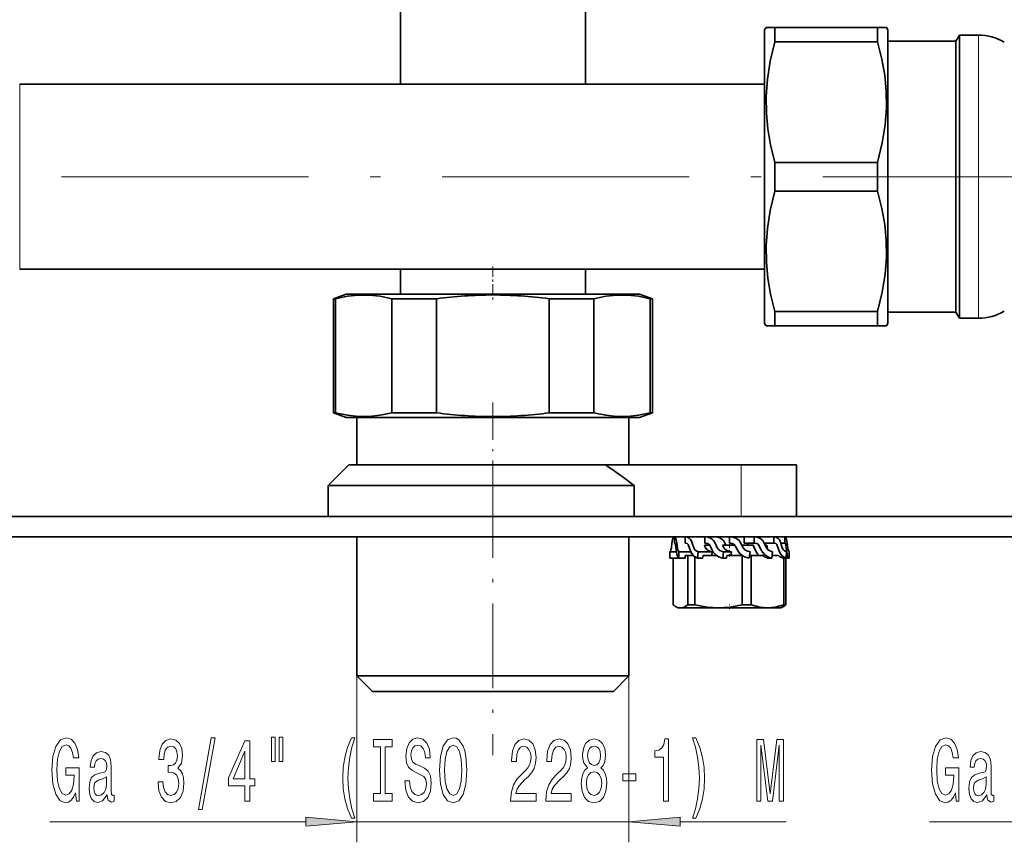
# Model space of a CAD drawing. Extents: x 0 to 420, y 0 to 297.
# Drawn here: x 86 to 134, y 45 to 85 of the extents above; entities that cross this region are included whole.
import ezdxf

# ---------------------------------------------------------------- set-up
doc = ezdxf.new("R2010")
doc.units = 0
doc.linetypes.add('DASHDOT', pattern=[18.5, 12, -3, 0.5, -3])

msp = doc.modelspace()

# ---------------------------------------------------------------- linework, layer by layer
at = {"color": 7, "lineweight": 35}
for p, q in [((104.785034, 82.200897), (104.785034, 88.017609)), ((113.785034, 82.200897), (113.785034, 88.017609)), ((122.485031, 84.825897), (122.557205, 84.950897)), ((122.485031, 84.825897), (122.485031, 70.57589)), ((122.557205, 84.950897), (122.990219, 84.950897)), ((122.990219, 84.950897), (127.979851, 84.950897)), ((122.990219, 84.254738), (122.990219, 84.950897)), ((127.979851, 84.950897), (128.412872, 84.950897)), ((127.979851, 84.254738), (127.979851, 84.950897)), ((128.485031, 84.825897), (128.412872, 84.950897)), ((128.485031, 70.57589), (128.485031, 84.825897)), ((127.979851, 84.254738), (122.990219, 84.254738)), ((131.785034, 84.275894), (128.485031, 84.275894)), ((131.785034, 84.275894), (131.958237, 84.575897)), ((131.785034, 83.470993), (131.785034, 84.275894)), ((131.958237, 84.575897), (131.958237, 83.734268)), ((132.888855, 84.575897), (131.958237, 84.575897)), ((131.785034, 77.700897), (131.785034, 83.470993)), ((131.958237, 83.734268), (131.958237, 71.667511)), ((86.285034, 82.200897), (122.485031, 82.200897)), ((122.990219, 78.397049), (127.979851, 78.397049)), ((122.990219, 77.004738), (122.990219, 78.397049)), ((127.979851, 77.004738), (127.979851, 78.397049)), ((131.785034, 71.125893), (131.785034, 77.700897)), ((127.979851, 77.004738), (122.990219, 77.004738)), ((86.285034, 73.200897), (122.485031, 73.200897)), ((104.785034, 72.000893), (104.785034, 73.200867)), ((113.785034, 72.000893), (113.785034, 73.200867)), ((102.160034, 72.000893), (101.535034, 71.773415)), ((109.285034, 72.000893), (102.160034, 72.000893)), ((116.410034, 72.000893), (109.285034, 72.000893)), ((116.410034, 72.000893), (117.035034, 71.773415)), ((101.637039, 71.773415), (101.535034, 71.773415)), ((101.535034, 66.228371), (101.535034, 71.773415)), ((101.637039, 71.773415), (101.637039, 66.228371)), ((106.546417, 71.773415), (104.375656, 71.773415)), ((104.375656, 66.228371), (104.375656, 71.773415)), ((106.546417, 71.773415), (106.546417, 66.228371)), ((112.023651, 66.228371), (112.023651, 71.773415)), ((114.194412, 71.773415), (112.023651, 71.773415)), ((114.194412, 71.773415), (114.194412, 66.228371)), ((116.933029, 66.228371), (116.933029, 71.773415)), ((117.035034, 71.773415), (116.933029, 71.773415)), ((117.035034, 66.228371), (117.035034, 71.773415)), ((131.958237, 71.667511), (131.958237, 70.82589)), ((122.990219, 71.147049), (127.979851, 71.147049)), ((122.990219, 70.45089), (122.990219, 71.147049)), ((127.979851, 70.45089), (127.979851, 71.147049)), ((131.785034, 71.125893), (128.485031, 71.125893)), ((131.785034, 71.125893), (131.958237, 70.82589)), ((132.888855, 70.82589), (131.958237, 70.82589)), ((122.557205, 70.45089), (122.485031, 70.57589)), ((122.990219, 70.45089), (122.557205, 70.45089)), ((127.979851, 70.45089), (122.990219, 70.45089)), ((128.412872, 70.45089), (127.979851, 70.45089)), ((128.412872, 70.45089), (128.485031, 70.57589)), ((101.637039, 66.228371), (101.535034, 66.228371)), ((102.160034, 66.000893), (101.535034, 66.228371)), ((106.546417, 66.228371), (104.375656, 66.228371)), ((114.194412, 66.228371), (112.023651, 66.228371)), ((116.410034, 66.000893), (117.035034, 66.228371)), ((117.035034, 66.228371), (116.933029, 66.228371)), ((102.160034, 66.000893), (109.285034, 66.000893)), ((102.674789, 66.000893), (102.674789, 63.70089)), ((109.285034, 66.000893), (116.410034, 66.000893)), ((115.895287, 66.000893), (115.895287, 63.70089)), ((102.285034, 63.70089), (101.285034, 62.70089)), ((102.285034, 63.70089), (109.285034, 63.70089)), ((109.285034, 63.70089), (114.759277, 63.70089)), ((121.349388, 63.70089), (114.759277, 63.70089)), ((121.349388, 63.70089), (124.035034, 63.70089)), ((124.035034, 61.20089), (124.035034, 63.70089)), ((101.285034, 62.70089), (109.285034, 62.70089)), ((101.285034, 62.70089), (101.285034, 61.20089)), ((109.285034, 62.70089), (116.14341, 62.70089)), ((116.14341, 61.20089), (116.14341, 62.70089)), ((247.535034, 61.20089), (37.535034, 61.20089)), ((247.535034, 60.20089), (37.535034, 60.20089)), ((102.674789, 60.200859), (102.674789, 53.45089)), ((115.895287, 60.200859), (115.895287, 53.45089)), ((118.103981, 60.20089), (118.103981, 59.900894)), ((118.634995, 60.20089), (118.634995, 59.900894)), ((119.591858, 60.20089), (119.591858, 59.900894)), ((120.785034, 60.20089), (120.785034, 59.900894)), ((121.500946, 59.900894), (121.500946, 60.20089)), ((121.97821, 59.900894), (121.500946, 59.900894)), ((121.97821, 60.20089), (121.97821, 59.900894)), ((122.075058, 60.193535), (122.075058, 60.20089)), ((122.935074, 59.900894), (122.4701, 59.900894)), ((122.935074, 60.20089), (122.935074, 59.900894)), ((123.466087, 59.900894), (123.27549, 59.900894)), ((123.466087, 60.20089), (123.466087, 59.900894)), ((117.881462, 59.475891), (118.201363, 59.475891)), ((117.890106, 59.178421), (117.881462, 59.475891)), ((118.317856, 59.178421), (118.326508, 59.475891)), ((118.326508, 59.475891), (118.907852, 59.475891)), ((119.234261, 59.178421), (119.258484, 59.475891)), ((119.258484, 59.475891), (119.942589, 59.475891)), ((119.560677, 59.800896), (119.824432, 59.800896)), ((119.918945, 59.300896), (119.942589, 59.475891)), ((120.435501, 59.800896), (120.785034, 59.800896)), ((120.457809, 59.178421), (120.492821, 59.475891)), ((120.492821, 59.475891), (120.872467, 59.475891)), ((120.785034, 59.800896), (121.043053, 59.800896)), ((120.846664, 59.300896), (120.872467, 59.475891)), ((121.379562, 59.800896), (121.932678, 59.800896)), ((121.746178, 59.178421), (121.785034, 59.475891)), ((122.51384, 59.800896), (122.595001, 59.800896)), ((122.595047, 59.800941), (122.652283, 59.580223)), ((122.844177, 59.178421), (122.879181, 59.475891)), ((123.534332, 59.178421), (123.558563, 59.475891)), ((123.679962, 59.178421), (123.688606, 59.475891)), ((118.294502, 59.178421), (117.890106, 59.178421)), ((118.046509, 59.178421), (118.046509, 56.902451)), ((118.295425, 59.198563), (118.294502, 59.178421)), ((118.631302, 59.178421), (118.317856, 59.178421)), ((118.636162, 59.300896), (118.631302, 59.178421)), ((118.758308, 59.300896), (118.636162, 59.300896)), ((118.758308, 59.300896), (119.022827, 59.300896)), ((118.758308, 59.300896), (118.758308, 56.902451)), ((119.101288, 59.235359), (119.101288, 56.902451)), ((119.476974, 59.178421), (119.234261, 59.178421)), ((119.497101, 59.300896), (119.476974, 59.178421)), ((120.152275, 59.300896), (119.497101, 59.300896)), ((120.635094, 59.178421), (120.457809, 59.178421)), ((120.651154, 59.300896), (120.635094, 59.178421)), ((121.397354, 59.300896), (120.651154, 59.300896)), ((121.397354, 59.300896), (121.407059, 59.300896)), ((121.397354, 59.300896), (121.397354, 56.902451)), ((121.762177, 59.300896), (121.839813, 59.300896)), ((122.406075, 59.300896), (121.839813, 59.300896)), ((121.839813, 59.300896), (121.839813, 56.902451)), ((122.65242, 59.178421), (122.844177, 59.178421)), ((123.16407, 59.300896), (122.858589, 59.300896)), ((123.393127, 59.178421), (123.534332, 59.178421)), ((123.42408, 59.178421), (123.42408, 56.902451)), ((123.52356, 59.178421), (123.52356, 56.902451)), ((123.534332, 59.178421), (123.679962, 59.178421)), ((118.285034, 56.750893), (118.16188, 56.821999)), ((118.285034, 56.750893), (118.402405, 56.750893)), ((118.402405, 56.750893), (120.249321, 56.750893)), ((119.101288, 56.902451), (118.758308, 56.902451)), ((120.249321, 56.750893), (122.63195, 56.750893)), ((121.839813, 56.902451), (121.397354, 56.902451)), ((122.63195, 56.750893), (123.285034, 56.750893)), ((123.285034, 56.750893), (123.408188, 56.821999)), ((123.52356, 56.902451), (123.42408, 56.902451)), ((102.674789, 53.45089), (109.285034, 53.45089)), ((103.424789, 52.70089), (102.674789, 53.45089)), ((109.285034, 53.45089), (115.895287, 53.45089)), ((115.145287, 52.70089), (115.895287, 53.45089)), ((109.285034, 52.70089), (103.424789, 52.70089)), ((115.145287, 52.70089), (109.285034, 52.70089))]:
    msp.add_line(p, q, dxfattribs=at)
at = {"color": 7, "lineweight": 13}
for p, q in [((132.888855, 84.575897), (132.888855, 71.667511)), ((86.285034, 77.700897), (86.285034, 82.200897)), ((86.285034, 73.200897), (86.285034, 77.700897)), ((132.888855, 71.667511), (132.888855, 70.82589)), ((121.349388, 61.20089), (121.349388, 63.70089)), ((102.674789, 53.45089), (102.674789, 45.369507)), ((115.895287, 53.45089), (115.895287, 45.369507)), ((87.750076, 46.369507), (100.184296, 46.369507)), ((102.674789, 46.369507), (115.895287, 46.369507)), ((118.385773, 46.369507), (123.539139, 46.369507)), ((130.507309, 46.369507), (139.719543, 46.369507))]:
    msp.add_line(p, q, dxfattribs=at)
at = {"color": 7, "linetype": 'DASHDOT', "lineweight": 13}
msp.add_line((192.816833, 77.700897), (80.94516, 77.700897), dxfattribs=at)
at = {"color": 7, "linetype": 'DASHDOT', "lineweight": 13, "ltscale": 0.042844}
msp.add_line((109.285034, 73.343689), (109.285034, 71.629913), dxfattribs=at)
at = {"color": 7, "linetype": 'DASHDOT', "lineweight": 13, "ltscale": 0.150845}
msp.add_line((109.285034, 66.731628), (109.285034, 60.697823), dxfattribs=at)
at = {"color": 7, "linetype": 'DASHDOT', "lineweight": 13, "ltscale": 0.342791}
msp.add_line((109.285034, 63.306702), (109.285034, 49.595055), dxfattribs=at)
at = {"color": 7, "linetype": 'DASHDOT', "lineweight": 13, "ltscale": 0.004413}
msp.add_line((120.785034, 60.03904), (120.785034, 60.215576), dxfattribs=at)
at = {"color": 7, "linetype": 'DASHDOT', "lineweight": 13, "ltscale": 0.015}
msp.add_line((120.785034, 59.850891), (120.785034, 59.250893), dxfattribs=at)
at = {"color": 7, "linetype": 'DASHDOT', "lineweight": 13, "ltscale": 0.00576}
msp.add_line((120.785034, 56.691254), (120.785034, 56.921646), dxfattribs=at)
at = {"color": 7, "lineweight": 35}
for points in [[(122.990219, 84.254738), (122.760963, 83.308716), (122.622147, 82.436317), (122.561256, 81.602539), (122.573181, 80.776764), (122.64579, 80.027328), (122.781677, 79.242249), (122.990219, 78.397049)], [(127.979851, 78.397049), (128.209106, 79.343079), (128.347916, 80.215462), (128.408813, 81.04924), (128.396881, 81.875015), (128.32428, 82.624466), (128.1884, 83.409531), (127.979851, 84.254738)], [(122.990219, 77.004738), (122.760963, 76.058701), (122.622147, 75.186325), (122.561256, 74.352547), (122.573181, 73.526764), (122.64579, 72.777328), (122.781677, 71.992256), (122.990219, 71.147049)], [(127.979851, 71.147049), (128.209106, 72.093079), (128.347916, 72.965469), (128.408813, 73.799248), (128.396881, 74.625015), (128.32428, 75.374466), (128.1884, 76.159531), (127.979851, 77.004738)], [(104.375656, 71.773415), (103.803513, 71.892342), (103.268082, 71.948524), (102.744629, 71.948524), (102.20919, 71.892342), (101.637039, 71.773415)], [(116.933029, 71.773415), (116.360878, 71.892342), (115.825447, 71.948524), (115.301994, 71.948524), (114.766556, 71.892342), (114.194412, 71.773415)], [(101.637039, 66.228371), (102.20919, 66.109444), (102.744629, 66.053261), (103.268082, 66.053261), (103.803513, 66.109444), (104.375656, 66.228371)], [(114.194412, 66.228371), (114.766556, 66.109444), (115.301994, 66.053261), (115.825447, 66.053261), (116.360878, 66.109444), (116.933029, 66.228371)], [(118.103981, 60.20089), (118.063477, 60.181572), (118.036278, 60.143524), (118.013123, 60.080566), (117.983246, 59.906807), (117.956551, 59.67717), (117.937279, 59.579437), (117.907745, 59.505127), (117.881462, 59.475891)], [(118.103981, 60.20089), (118.144485, 60.181572), (118.171684, 60.143524), (118.194839, 60.080566), (118.224716, 59.906807), (118.251411, 59.67717), (118.270683, 59.579437), (118.300217, 59.505127), (118.326508, 59.475891)], [(118.103981, 59.900894), (118.121918, 59.894669), (118.144302, 59.87014), (118.159134, 59.816399), (118.188126, 59.566948), (118.219437, 59.383865), (118.243988, 59.296249), (118.295212, 59.198837), (118.317856, 59.178421)], [(118.634995, 60.20089), (118.737968, 60.184875), (118.824699, 60.143524), (118.88958, 60.080566), (118.923241, 60.028061), (118.973282, 59.906807), (119.048096, 59.67717), (119.102089, 59.579437), (119.161423, 59.520309), (119.258484, 59.475891)], [(118.634995, 59.900894), (118.727074, 59.881554), (118.777885, 59.838974), (118.843353, 59.651474), (118.905014, 59.48204), (118.950302, 59.396873), (119.055351, 59.269829), (119.139626, 59.213173), (119.234261, 59.178421)], [(119.591858, 60.20089), (119.740646, 60.184875), (119.865982, 60.143524), (119.959732, 60.080566), (120.008377, 60.028061), (120.080696, 59.906807), (120.132004, 59.790543), (120.188789, 59.67717), (120.266815, 59.579437), (120.352562, 59.520309), (120.492821, 59.475891)], [(119.591858, 59.900894), (119.730949, 59.879623), (119.785988, 59.851028), (119.810318, 59.823639), (119.871635, 59.700127), (119.919388, 59.593445), (119.993279, 59.465546), (120.112381, 59.332664), (120.28418, 59.227341), (120.457809, 59.178421)], [(120.069122, 60.20089), (120.215454, 60.185379), (120.343254, 60.143524), (120.431808, 60.085182), (120.499588, 60.009277), (120.539879, 59.942924), (120.604782, 59.800896)], [(120.785034, 60.20089), (120.95018, 60.184875), (121.089294, 60.143524), (121.193352, 60.080566), (121.247337, 60.028061), (121.327606, 59.906807), (121.38456, 59.790543), (121.447586, 59.67717), (121.534187, 59.579437), (121.629356, 59.520309), (121.785034, 59.475891)], [(120.785034, 59.900894), (120.92012, 59.884811), (121.013687, 59.8395), (121.098724, 59.693642), (121.199486, 59.5084), (121.284737, 59.403038), (121.386482, 59.315002), (121.51609, 59.242409), (121.746178, 59.178421)], [(121.500946, 59.900894), (121.643707, 59.87838), (121.698097, 59.848442), (121.733475, 59.800941)], [(121.97821, 60.20089), (122.127007, 60.184875), (122.252342, 60.143524), (122.346092, 60.080566), (122.394737, 60.028061), (122.467056, 59.906807), (122.518372, 59.790543), (122.57515, 59.67717), (122.653183, 59.579437), (122.738922, 59.520309), (122.879181, 59.475891)], [(121.97821, 59.900894), (122.11731, 59.879631), (122.172348, 59.851036), (122.196678, 59.823647), (122.258011, 59.700134), (122.305756, 59.593452), (122.379654, 59.465553), (122.498749, 59.332672), (122.67054, 59.227341), (122.844177, 59.178421)], [(122.935074, 60.20089), (123.03804, 60.184875), (123.124771, 60.143524), (123.189651, 60.080566), (123.223312, 60.028061), (123.273361, 59.906807), (123.348167, 59.67717), (123.402161, 59.579437), (123.461502, 59.520309), (123.558563, 59.475891)], [(122.935074, 59.900894), (123.027145, 59.881554), (123.077957, 59.838966), (123.143425, 59.651474), (123.205078, 59.48204), (123.250374, 59.396873), (123.355423, 59.269829), (123.439697, 59.213173), (123.534332, 59.178421)], [(123.466087, 60.20089), (123.506592, 60.181572), (123.533791, 60.143524), (123.556946, 60.080566), (123.586823, 59.906807), (123.613518, 59.67717), (123.63279, 59.579437), (123.662323, 59.505127), (123.688606, 59.475891)], [(123.466087, 59.900894), (123.484016, 59.894669), (123.506409, 59.87014), (123.52124, 59.816391), (123.550232, 59.56694), (123.581543, 59.383865), (123.606094, 59.296249), (123.657318, 59.19883), (123.679962, 59.178421)], [(119.782623, 59.522346), (119.677956, 59.598404), (119.605759, 59.701889), (119.560677, 59.800896)], [(120.694862, 59.522346), (120.575058, 59.597984), (120.489311, 59.702255), (120.435501, 59.800896)], [(121.932747, 59.800941), (121.991913, 59.663582), (122.081436, 59.476135)], [(118.402405, 56.750893), (118.571526, 56.786469), (118.758308, 56.902451)], [(119.101288, 56.902451), (119.703712, 56.786484), (120.249321, 56.750893)], [(120.249321, 56.750893), (120.79493, 56.786484), (121.397354, 56.902451)], [(121.839813, 56.902451), (122.255508, 56.786476), (122.63195, 56.750893)], [(122.63195, 56.750893), (123.008385, 56.786476), (123.42408, 56.902451)]]:
    msp.add_lwpolyline(points, dxfattribs=at)
at = {"color": 7, "lineweight": 13}
for points in [[(89.005409, 47.771523), (89.0495, 47.369507), (89.179184, 47.369507), (89.179184, 48.990547), (88.522987, 48.990547), (88.522987, 48.623108), (88.927597, 48.623108), (88.927597, 48.597176), (88.896469, 48.199478), (88.813477, 47.905533), (88.686386, 47.71965), (88.528175, 47.659134), (88.351807, 47.736938), (88.21434, 47.970375), (88.12616, 48.355095), (88.095032, 48.882477), (88.123566, 49.405533), (88.211746, 49.790253), (88.351807, 50.023689), (88.541138, 50.10582), (88.670822, 50.062592), (88.777161, 49.941551), (88.85498, 49.73838), (88.899063, 49.466049), (89.155838, 49.466049), (89.088409, 49.881035), (88.961319, 50.192276), (88.782349, 50.382477), (88.556702, 50.451637), (88.261032, 50.343567), (88.037971, 50.028008), (87.895325, 49.530891), (87.846039, 48.869507), (87.895325, 48.203804), (88.037971, 47.70668), (88.248062, 47.391121), (88.512611, 47.287376), (88.660446, 47.321953), (88.792725, 47.408409), (88.906845, 47.559708)], [(93.011322, 48.311867), (93.011322, 48.281609), (93.052811, 47.866623), (93.174713, 47.555389), (93.366653, 47.356537), (93.620827, 47.283051), (93.890564, 47.356537), (94.092873, 47.546738), (94.222557, 47.849335), (94.269241, 48.23838), (94.248489, 48.493423), (94.191437, 48.70092), (94.098061, 48.860863), (93.973564, 48.977577), (94.142151, 49.211006), (94.201813, 49.582764), (94.162903, 49.919937), (94.051376, 50.17498), (93.86982, 50.334923), (93.620827, 50.391121), (93.387398, 50.32196), (93.208435, 50.131752), (93.091721, 49.829163), (93.052811, 49.427147), (93.052811, 49.396881), (93.283653, 49.396881), (93.304398, 49.673538), (93.371841, 49.872391), (93.480774, 49.993423), (93.633797, 50.036652), (93.768661, 50.002075), (93.867226, 49.911293), (93.92688, 49.76432), (93.950226, 49.565475), (93.92688, 49.353653), (93.864632, 49.211006), (93.755699, 49.12455), (93.607864, 49.09861), (93.506706, 49.102936), (93.506706, 48.761436), (93.633797, 48.770081), (93.797195, 48.731178), (93.919098, 48.627434), (93.991722, 48.458847), (94.017654, 48.23838), (93.989128, 47.987663), (93.91391, 47.801781), (93.794601, 47.685066), (93.636391, 47.646164), (93.472992, 47.689392), (93.353683, 47.819077), (93.278465, 48.026566), (93.249939, 48.311867)], [(94.971695, 46.967491), (95.15065, 46.967491), (95.77832, 50.451637), (95.596764, 50.451637)], [(97.230339, 47.369507), (97.463768, 47.369507), (97.463768, 48.113022), (97.720535, 48.113022), (97.720535, 48.458847), (97.463768, 48.458847), (97.463768, 50.304665), (97.227745, 50.304665), (96.43927, 48.493423), (96.43927, 48.113022), (97.230339, 48.113022)], [(98.524139, 50.477577), (98.524139, 49.301781), (98.700516, 49.301781), (98.700516, 50.477577)], [(98.900223, 50.477577), (98.900223, 49.301781), (99.073997, 49.301781), (99.073997, 50.477577)], [(102.411179, 46.53521), (102.574577, 46.53521), (102.426743, 46.993423), (102.32299, 47.473251), (102.258148, 47.979019), (102.237396, 48.489105), (102.258148, 48.999191), (102.32299, 49.500633), (102.426743, 49.984779), (102.574577, 50.442993), (102.411179, 50.442993), (102.22184, 49.967491), (102.089561, 49.496307), (102.011749, 49.00351), (101.988411, 48.489105), (102.011749, 47.970375), (102.089561, 47.481895), (102.22184, 47.010719)], [(103.813919, 47.73262), (103.481926, 47.73262), (103.481926, 47.369507), (104.384521, 47.369507), (104.384521, 47.73262), (104.052536, 47.73262), (104.052536, 50.006393), (104.384521, 50.006393), (104.384521, 50.369507), (103.481926, 50.369507), (103.481926, 50.006393), (103.813919, 50.006393)], [(105.234802, 48.359421), (104.998779, 48.359421), (105.050659, 47.901207), (105.180344, 47.564034), (105.380051, 47.360863), (105.649796, 47.287376), (105.916939, 47.356537), (106.116653, 47.546738), (106.243744, 47.845009), (106.290428, 48.23838), (106.251526, 48.59285), (106.142593, 48.821953), (105.966217, 48.973251), (105.730194, 49.085648), (105.527893, 49.167778), (105.395615, 49.262878), (105.320404, 49.401207), (105.297058, 49.617348), (105.320404, 49.811867), (105.387833, 49.958847), (105.491577, 50.058266), (105.634232, 50.09285), (105.77948, 50.049622), (105.8936, 49.932907), (105.968811, 49.73838), (106.005127, 49.474693), (106.24115, 49.474693), (106.24115, 49.483337), (106.199646, 49.889679), (106.077744, 50.192276), (105.885818, 50.382477), (105.62645, 50.447319), (105.393021, 50.382477), (105.211464, 50.20092), (105.094749, 49.919937), (105.053253, 49.556824), (105.086967, 49.23262), (105.185532, 49.012161), (105.341148, 48.865181), (105.553833, 48.752792), (105.763916, 48.653366), (105.922127, 48.558266), (106.018097, 48.419937), (106.051811, 48.195152), (106.020691, 47.966049), (105.940285, 47.793137), (105.818382, 47.685066), (105.660172, 47.65049), (105.483795, 47.698036), (105.34893, 47.836365), (105.263336, 48.06115)], [(106.689423, 48.869507), (106.736107, 48.195152), (106.870972, 47.698036), (107.081062, 47.391121), (107.355988, 47.287376), (107.628326, 47.391121), (107.841003, 47.698036), (107.973282, 48.195152), (108.02256, 48.869507), (107.973282, 49.539536), (107.916222, 49.811867), (107.841003, 50.036652), (107.628326, 50.343567), (107.498642, 50.421379), (107.355988, 50.451637), (107.078468, 50.343567), (106.868378, 50.040977), (106.736107, 49.543861)], [(110.145905, 47.369507), (111.38308, 47.369507), (111.38308, 47.741264), (110.405273, 47.741264), (110.459732, 47.944435), (110.553108, 48.113022), (110.841003, 48.419937), (110.994034, 48.549622), (111.165215, 48.735504), (111.287117, 48.951637), (111.357147, 49.20668), (111.38308, 49.496307), (111.338989, 49.859421), (111.217087, 50.144722), (111.030342, 50.326279), (110.789131, 50.391121), (110.540138, 50.317635), (110.3508, 50.114464), (110.228897, 49.790253), (110.187408, 49.362305), (110.187408, 49.301781), (110.423431, 49.301781), (110.423431, 49.336365), (110.44677, 49.63031), (110.5168, 49.846451), (110.628326, 49.984779), (110.776169, 50.032333), (110.926598, 49.989105), (111.038124, 49.881035), (111.110748, 49.712448), (111.136681, 49.500633), (111.11853, 49.301781), (111.069244, 49.133194), (110.986252, 48.986221), (110.872131, 48.856537), (110.719101, 48.718208), (110.46492, 48.450195), (110.285965, 48.164894), (110.179626, 47.819077), (110.145905, 47.382477)], [(111.857285, 47.369507), (113.094467, 47.369507), (113.094467, 47.741264), (112.116653, 47.741264), (112.17112, 47.944435), (112.264496, 48.113022), (112.552391, 48.419937), (112.705414, 48.549622), (112.876595, 48.735504), (112.998497, 48.951637), (113.068527, 49.20668), (113.094467, 49.496307), (113.050369, 49.859421), (112.928467, 50.144722), (112.74173, 50.326279), (112.500519, 50.391121), (112.251526, 50.317635), (112.062187, 50.114464), (111.940285, 49.790253), (111.898788, 49.362305), (111.898788, 49.301781), (112.134811, 49.301781), (112.134811, 49.336365), (112.158157, 49.63031), (112.22818, 49.846451), (112.339706, 49.984779), (112.487549, 50.032333), (112.637978, 49.989105), (112.749512, 49.881035), (112.822128, 49.712448), (112.848068, 49.500633), (112.82991, 49.301781), (112.780632, 49.133194), (112.697632, 48.986221), (112.583511, 48.856537), (112.430489, 48.718208), (112.176308, 48.450195), (111.997345, 48.164894), (111.891006, 47.819077), (111.857285, 47.382477)], [(113.879913, 48.986221), (113.747635, 48.865181), (113.65686, 48.696594), (113.599792, 48.484779), (113.581642, 48.229736), (113.623138, 47.845009), (113.742447, 47.546738), (113.936974, 47.356537), (114.201523, 47.283051), (114.463486, 47.356537), (114.658005, 47.546738), (114.777313, 47.845009), (114.821411, 48.229736), (114.800659, 48.484779), (114.746193, 48.696594), (114.652824, 48.865181), (114.52314, 48.986221), (114.626884, 49.089966), (114.699509, 49.23262), (114.743599, 49.405533), (114.759163, 49.617348), (114.717667, 49.924263), (114.608734, 50.170662), (114.432358, 50.330605), (114.201523, 50.391121), (113.968094, 50.330605), (113.791725, 50.170662), (113.680199, 49.924263), (113.641296, 49.617348), (113.654266, 49.405533), (113.698357, 49.23262)], [(117.577606, 47.369507), (117.813629, 47.369507), (117.813629, 50.391121), (117.63726, 50.391121), (117.590576, 50.127434), (117.497208, 49.950195), (117.354553, 49.846451), (117.157433, 49.811867), (117.157433, 49.504951), (117.577606, 49.504951)], [(119.148933, 46.53521), (119.335678, 47.010719), (119.467957, 47.481895), (119.545761, 47.970375), (119.571701, 48.489105), (119.545761, 49.00351), (119.467957, 49.496307), (119.335678, 49.967491), (119.148933, 50.442993), (118.985535, 50.442993), (119.130775, 49.984779), (119.234528, 49.500633), (119.296768, 48.999191), (119.320114, 48.489105), (119.296768, 47.979019), (119.234528, 47.473251), (119.128181, 46.993423), (118.985535, 46.53521)], [(122.110031, 47.369507), (122.309738, 47.369507), (122.309738, 50.09285), (122.646919, 47.369507), (122.869972, 47.369507), (123.204552, 50.09285), (123.204552, 47.369507), (123.40686, 47.369507), (123.40686, 50.369507), (123.090431, 50.369507), (122.758446, 47.723976), (122.429047, 50.369507), (122.110031, 50.369507)], [(131.762634, 47.771523), (131.806732, 47.369507), (131.936417, 47.369507), (131.936417, 48.990547), (131.280212, 48.990547), (131.280212, 48.623108), (131.68483, 48.623108), (131.68483, 48.597176), (131.653702, 48.199478), (131.570709, 47.905533), (131.443619, 47.71965), (131.2854, 47.659134), (131.109039, 47.736938), (130.971573, 47.970375), (130.883377, 48.355095), (130.852264, 48.882477), (130.880798, 49.405533), (130.968979, 49.790253), (131.109039, 50.023689), (131.29837, 50.10582), (131.428055, 50.062592), (131.534393, 49.941551), (131.612198, 49.73838), (131.656296, 49.466049), (131.913071, 49.466049), (131.845627, 49.881035), (131.718536, 50.192276), (131.539581, 50.382477), (131.313934, 50.451637), (131.01825, 50.343567), (130.795197, 50.028008), (130.652542, 49.530891), (130.603271, 48.869507), (130.652542, 48.203804), (130.795197, 47.70668), (131.00528, 47.391121), (131.269836, 47.287376), (131.417679, 47.321953), (131.549957, 47.408409), (131.664078, 47.559708)], [(90.532639, 47.672104), (90.532639, 47.659134), (90.545609, 47.512161), (90.584518, 47.408409), (90.747917, 47.326279), (90.875, 47.360863), (90.875, 47.654808), (90.820541, 47.641838), (90.747917, 47.698036), (90.734947, 47.870949), (90.734947, 49.072678), (90.703827, 49.379593), (90.613045, 49.595734), (90.454834, 49.725418), (90.231781, 49.772964), (90.013908, 49.721092), (89.853104, 49.57412), (89.751953, 49.345009), (89.718231, 49.042419), (89.718231, 49.016479), (89.923126, 49.016479), (89.941284, 49.198036), (89.998352, 49.327721), (90.091721, 49.405533), (90.223999, 49.435791), (90.351089, 49.414177), (90.441864, 49.349335), (90.49633, 49.236938), (90.514481, 49.081322), (90.504112, 48.899765), (90.462616, 48.80899), (90.358871, 48.765762), (90.164337, 48.731178), (89.941284, 48.653366), (89.783073, 48.515038), (89.689697, 48.298904), (89.661171, 47.979019), (89.687103, 47.693718), (89.767517, 47.481895), (89.897194, 47.347893), (90.076157, 47.300346), (90.317368, 47.391121)], [(96.657135, 48.458847), (97.230339, 49.803223), (97.230339, 48.458847)], [(106.938416, 48.869507), (106.966942, 49.392563), (107.052536, 49.77729), (107.184807, 50.010719), (107.355988, 50.09285), (107.524582, 50.010719), (107.656853, 49.772964), (107.742447, 49.388237), (107.773575, 48.869507), (107.742447, 48.346451), (107.656853, 47.961723), (107.524582, 47.728294), (107.355988, 47.65049), (107.184807, 47.728294), (107.052536, 47.961723), (106.966942, 48.342133)], [(113.887695, 49.582764), (113.90844, 49.772964), (113.970688, 49.919937), (114.069244, 50.010719), (114.201523, 50.045303), (114.331207, 50.010719), (114.429764, 49.919937), (114.49202, 49.772964), (114.515358, 49.582764), (114.49202, 49.388237), (114.429764, 49.236938), (114.331207, 49.13752), (114.201523, 49.107262), (114.069244, 49.141838), (113.970688, 49.236938), (113.90844, 49.388237)], [(133.289871, 47.672104), (133.289871, 47.659134), (133.302841, 47.512161), (133.341736, 47.408409), (133.505142, 47.326279), (133.632233, 47.360863), (133.632233, 47.654808), (133.577759, 47.641838), (133.505142, 47.698036), (133.492172, 47.870949), (133.492172, 49.072678), (133.461044, 49.379593), (133.37027, 49.595734), (133.212067, 49.725418), (132.988998, 49.772964), (132.771133, 49.721092), (132.610336, 49.57412), (132.509171, 49.345009), (132.475464, 49.042419), (132.475464, 49.016479), (132.680359, 49.016479), (132.698517, 49.198036), (132.755569, 49.327721), (132.848953, 49.405533), (132.981216, 49.435791), (133.108307, 49.414177), (133.199097, 49.349335), (133.253555, 49.236938), (133.271713, 49.081322), (133.261337, 48.899765), (133.219833, 48.80899), (133.116089, 48.765762), (132.92157, 48.731178), (132.698517, 48.653366), (132.540298, 48.515038), (132.44693, 48.298904), (132.418396, 47.979019), (132.444336, 47.693718), (132.524734, 47.481895), (132.654419, 47.347893), (132.833389, 47.300346), (133.0746, 47.391121)], [(90.506706, 48.18219), (90.475586, 47.957405), (90.392586, 47.784492), (90.268089, 47.672104), (90.115067, 47.633194), (90.016502, 47.654808), (89.946472, 47.723976), (89.902382, 47.845009), (89.88942, 48.013596), (89.899788, 48.164894), (89.941284, 48.272964), (90.107285, 48.394005), (90.317368, 48.445877), (90.506706, 48.549622)], [(113.830627, 48.23838), (113.853973, 48.467491), (113.929192, 48.640404), (114.045906, 48.752792), (114.201523, 48.791695), (114.354553, 48.752792), (114.471268, 48.640404), (114.546478, 48.467491), (114.572418, 48.23838), (114.546478, 47.991982), (114.471268, 47.806107), (114.354553, 47.685066), (114.201523, 47.646164), (114.045906, 47.685066), (113.929192, 47.806107), (113.853973, 47.991982)], [(115.599075, 48.359421), (116.226746, 48.359421), (116.226746, 48.70092), (115.599075, 48.70092)], [(133.263931, 48.18219), (133.232803, 47.957405), (133.149811, 47.784492), (133.025314, 47.672104), (132.872284, 47.633194), (132.773727, 47.654808), (132.703705, 47.723976), (132.659607, 47.845009), (132.646637, 48.013596), (132.657013, 48.164894), (132.698517, 48.272964), (132.864502, 48.394005), (133.0746, 48.445877), (133.263931, 48.549622)], [(100.184296, 46.151619), (102.674789, 46.369507), (100.184296, 46.587395)], [(118.385773, 46.587395), (115.895287, 46.369507), (118.385773, 46.151619)]]:
    msp.add_lwpolyline(points, close=True, dxfattribs=at)
at = {"color": 7, "lineweight": 35}
for centre, radius, start, end in [((132.888855, 82.075897), 2.5, 60.000002, 90.000003), ((109.331711, 50.65139), 21.304431, 90.125528, 97.512049), ((109.238358, 50.65139), 21.304431, 82.487949, 89.87447), ((132.888855, 73.325897), 2.5, 269.999997, 299.999998), ((109.331711, 87.350395), 21.304431, 262.487951, 269.874472), ((109.238358, 87.350395), 21.304431, 270.12553, 277.512051), ((99.292084, 40.850327), 27.593439, 52.360319, 55.906536), ((119.482071, 59.774368), 0.426673, 75.088436, 88.262006), ((120.012955, 60.021378), 0.5498, 245.22419, 262.650079), ((120.923508, 60.061867), 0.585997, 247.033138, 256.33186), ((120.983894, 60.305786), 0.83732, 256.260847, 262.353006), ((122.717506, 59.855316), 0.740366, 210.800392, 228.519897), ((122.751305, 59.687683), 0.518607, 228.249544, 259.011548), ((123.491409, 59.638229), 0.470112, 225.861273, 257.934359), ((118.614594, 57.593086), 0.894218, 230.560744, 239.582194), ((118.414352, 57.22863), 0.478237, 238.164657, 268.567871), ((122.955475, 57.593086), 0.894218, 300.417808, 309.439255)]:
    msp.add_arc(centre, radius, start, end, dxfattribs=at)
at = {"color": 7, "lineweight": 13}
for points in [[(100.184296, 46.151619), (102.674789, 46.369507), (100.184296, 46.151619), (100.184296, 46.587395)], [(118.385773, 46.587395), (115.895287, 46.369507), (118.385773, 46.587395), (118.385773, 46.151619)]]:
    msp.add_solid(points, dxfattribs=at)

doc.saveas('drawing.dxf')
